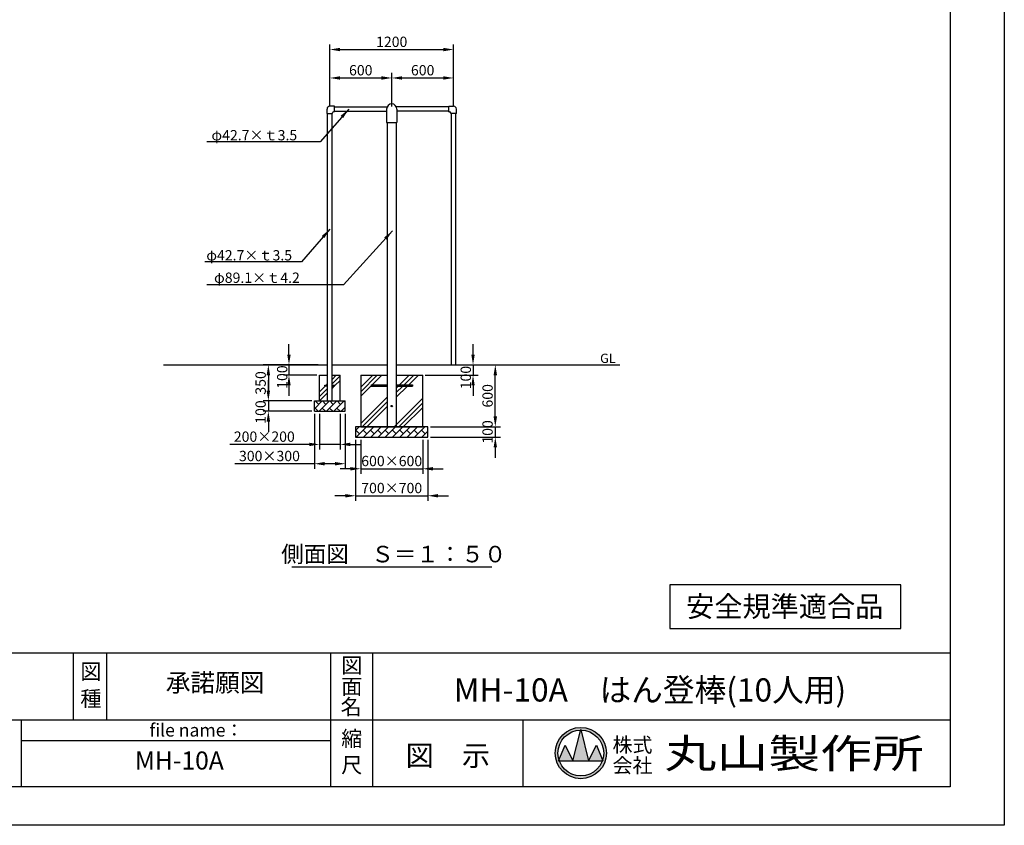
# Model space of a CAD drawing. Extents: x 0 to 21000, y -2002 to 14850.
# Drawn here: x 11458 to 21000, y 0 to 7805 of the extents above; entities that cross this region are included whole.
import ezdxf
from ezdxf.enums import TextEntityAlignment as Align

# ---------------------------------------------------------------- set-up
doc = ezdxf.new("R2010")
doc.units = 0
doc.header["$LTSCALE"] = 50
doc.header["$MEASUREMENT"] = 0
doc.linetypes.add('DIMENSION', pattern=[2e-15, 1e-15, 1e-15])
doc.layers.get('0').update_dxf_attribs({"linetype": 'CONTINUOUS'})
doc.layers.get('Defpoints').update_dxf_attribs({"linetype": 'CONTINUOUS'})
for name, color, linetype in [('9図面文字', 7, 'CONTINUOUS'), ('9図面枠', 5, 'CONTINUOUS'), ('SUNPO_0', 7, 'CONTINUOUS'), ('TEXT_0', 7, 'CONTINUOUS')]:
    doc.layers.add(name, color=color, linetype=linetype)
doc.layers.add('ASKPAPERSIZE', color=7, linetype='CONTINUOUS', plot=False)
doc.styles.add('STD', font='TXT', dxfattribs={"bigfont": 'BIGFONT'})
doc.styles.add('STYLE1', font='txt')
doc.styles.add('STYLE3', font='txt', dxfattribs={"width": 1.5})
doc.dimstyles.new('ASKSTANDARD', dxfattribs={"dimscale": 20, "dimtxt": 2, "dimasz": 1.5, "dimexe": 1, "dimexo": 1, "dimgap": 1, "dimtad": 0, "dimdec": 1, "dimdsep": 46, "dimtxsty": 'STD', "dimcen": 0, "dimclrd": 3, "dimclre": 3, "dimclrt": 3, "dimadec": 0, "dimazin": 0, "dimtfac": 0.7, "dimtdec": 1, "dimtix": 1, "dimtmove": 0, "dimatfit": 3, "dimfxl": 0, "dimtvp": 1, "dimtolj": 1, "dimtzin": 0, "dimarcsym": 0})

# ---------------------------------------------------------------- blocks, each defined once
blk = doc.blocks.new('*D29')
at = {"color": 3, "linetype": 'DIMENSION', "lineweight": -2}
for p, q in [((14713.2, 3736.2), (14713.2, 3142.8)), ((15413.2, 3736.2), (15413.2, 3142.8)), ((14613.2, 3192.8), (14513.2, 3192.8)), ((14713.2, 3192.8), (15413.2, 3192.8)), ((15513.2, 3192.8), (15613.2, 3192.8))]:
    blk.add_line(p, q, dxfattribs=at)
at = {"color": 3, "linetype": 'DIMENSION'}
for points in [[(14613.2, 3209.5), (14613.2, 3176.1), (14713.2, 3192.8)], [(15513.2, 3209.5), (15513.2, 3176.1), (15413.2, 3192.8)]]:
    blk.add_solid(points, dxfattribs=at)
at = {"layer": 'Defpoints', "color": 0, "linetype": 'DIMENSION'}
for p in [(14713.2, 3761.2), (15413.2, 3761.2), (15413.2, 3192.8)]:
    blk.add_point(p, dxfattribs=at)
at = {"color": 3, "linetype": 'DIMENSION', "insert": (15063.2, 3267.8), "char_height": 100, "attachment_point": 5, "style": 'STD'}
blk.add_mtext('\\A1;700×700', dxfattribs=at)
blk = doc.blocks.new('*D30')
at = {"color": 3, "linetype": 'DIMENSION', "lineweight": -2}
for p, q in [((14763.2, 3736.2), (14763.2, 3404.3)), ((15363.2, 3736.2), (15363.2, 3404.3)), ((14663.2, 3454.3), (14563.2, 3454.3)), ((14763.2, 3454.3), (15363.2, 3454.3)), ((15463.2, 3454.3), (15563.2, 3454.3))]:
    blk.add_line(p, q, dxfattribs=at)
at = {"color": 3, "linetype": 'DIMENSION'}
for points in [[(14663.2, 3470.9), (14663.2, 3437.6), (14763.2, 3454.3)], [(15463.2, 3470.9), (15463.2, 3437.6), (15363.2, 3454.3)]]:
    blk.add_solid(points, dxfattribs=at)
at = {"layer": 'Defpoints', "color": 0, "linetype": 'DIMENSION'}
for p in [(14763.2, 3761.2), (15363.2, 3761.2), (15363.2, 3454.3)]:
    blk.add_point(p, dxfattribs=at)
at = {"color": 3, "linetype": 'DIMENSION', "insert": (15063.2, 3529.3), "char_height": 100, "attachment_point": 5, "style": 'STD'}
blk.add_mtext('\\A1;600×600', dxfattribs=at)
blk = doc.blocks.new('*D31')
at = {"color": 3, "linetype": 'DIMENSION', "lineweight": -2}
for p, q in [((15851.2, 4561.2), (15851.2, 4661.2)), ((15417.4, 4461.2), (15901.2, 4461.2)), ((15851.2, 4461.2), (15851.2, 4361.2)), ((15388.2, 4361.2), (15901.2, 4361.2)), ((15851.2, 4261.2), (15851.2, 4161.2))]:
    blk.add_line(p, q, dxfattribs=at)
at = {"color": 3, "linetype": 'DIMENSION'}
for points in [[(15834.5, 4561.2), (15867.9, 4561.2), (15851.2, 4461.2)], [(15834.5, 4261.2), (15867.9, 4261.2), (15851.2, 4361.2)]]:
    blk.add_solid(points, dxfattribs=at)
at = {"layer": 'Defpoints', "color": 0, "linetype": 'DIMENSION'}
for p in [(15392.4, 4461.2), (15363.2, 4361.2), (15851.2, 4361.2)]:
    blk.add_point(p, dxfattribs=at)
at = {"color": 3, "linetype": 'DIMENSION', "insert": (15780.9, 4337.8), "char_height": 100, "attachment_point": 5, "rotation": 90, "style": 'STD'}
blk.add_mtext('\\A1;100', dxfattribs=at)
blk = doc.blocks.new('*D32')
at = {"color": 3, "linetype": 'DIMENSION', "lineweight": -2}
for p, q in [((16067.1, 3961.2), (16067.1, 4061.2)), ((15438.2, 3861.2), (16117.1, 3861.2)), ((16067.1, 3861.2), (16067.1, 3761.2)), ((15438.2, 3761.2), (16117.1, 3761.2)), ((16067.1, 3661.2), (16067.1, 3561.2))]:
    blk.add_line(p, q, dxfattribs=at)
at = {"color": 3, "linetype": 'DIMENSION'}
for points in [[(16050.5, 3961.2), (16083.8, 3961.2), (16067.1, 3861.2)], [(16050.5, 3661.2), (16083.8, 3661.2), (16067.1, 3761.2)]]:
    blk.add_solid(points, dxfattribs=at)
at = {"layer": 'Defpoints', "color": 0, "linetype": 'DIMENSION'}
for p in [(15413.2, 3861.2), (15413.2, 3761.2), (16067.1, 3761.2)]:
    blk.add_point(p, dxfattribs=at)
at = {"color": 3, "linetype": 'DIMENSION', "insert": (15992.1, 3811.2), "char_height": 100, "attachment_point": 5, "rotation": 90, "style": 'STD'}
blk.add_mtext('\\A1;100', dxfattribs=at)
blk = doc.blocks.new('*D33')
at = {"color": 3, "linetype": 'DIMENSION', "lineweight": -2}
for p, q in [((15617.4, 4461.2), (16117.1, 4461.2)), ((16067.1, 3961.2), (16067.1, 4361.2)), ((15612.3, 3861.2), (16117.1, 3861.2))]:
    blk.add_line(p, q, dxfattribs=at)
at = {"color": 3, "linetype": 'DIMENSION'}
for points in [[(16050.5, 4361.2), (16083.8, 4361.2), (16067.1, 4461.2)], [(16050.5, 3961.2), (16083.8, 3961.2), (16067.1, 3861.2)]]:
    blk.add_solid(points, dxfattribs=at)
at = {"layer": 'Defpoints', "color": 0, "linetype": 'DIMENSION'}
for p in [(15592.4, 4461.2), (16067.1, 4461.2), (15587.3, 3861.2)]:
    blk.add_point(p, dxfattribs=at)
at = {"color": 3, "linetype": 'DIMENSION', "insert": (15992.1, 4161.2), "char_height": 100, "attachment_point": 5, "rotation": 90, "style": 'STD'}
blk.add_mtext('\\A1;600', dxfattribs=at)
blk = doc.blocks.new('*D34')
at = {"color": 3, "linetype": 'DIMENSION', "lineweight": -2}
for p, q in [((14363.4, 3986.2), (14363.4, 3640.5)), ((14563.4, 3986.2), (14563.4, 3640.5)), ((14263.4, 3690.5), (13493.4, 3690.5)), ((14563.4, 3690.5), (14363.4, 3690.5)), ((14663.4, 3690.5), (14763.4, 3690.5))]:
    blk.add_line(p, q, dxfattribs=at)
at = {"color": 3, "linetype": 'DIMENSION'}
for points in [[(14263.4, 3707.2), (14263.4, 3673.9), (14363.4, 3690.5)], [(14663.4, 3707.2), (14663.4, 3673.9), (14563.4, 3690.5)]]:
    blk.add_solid(points, dxfattribs=at)
at = {"layer": 'Defpoints', "color": 0, "linetype": 'DIMENSION'}
for p in [(14363.4, 4011.2), (14563.4, 4011.2), (14363.4, 3690.5)]:
    blk.add_point(p, dxfattribs=at)
at = {"color": 3, "linetype": 'DIMENSION', "insert": (13828.4, 3765.5), "char_height": 100, "attachment_point": 5, "style": 'STD'}
blk.add_mtext('\\A1;200×200', dxfattribs=at)
blk = doc.blocks.new('*D35')
at = {"color": 3, "linetype": 'DIMENSION', "lineweight": -2}
for p, q in [((14313.4, 3986.2), (14313.4, 3453.1)), ((14613.4, 3986.2), (14613.4, 3453.1)), ((14313.4, 3503.1), (13543.4, 3503.1)), ((14513.4, 3503.1), (14413.4, 3503.1))]:
    blk.add_line(p, q, dxfattribs=at)
at = {"color": 3, "linetype": 'DIMENSION'}
for points in [[(14413.4, 3519.8), (14413.4, 3486.4), (14313.4, 3503.1)], [(14513.4, 3519.8), (14513.4, 3486.4), (14613.4, 3503.1)]]:
    blk.add_solid(points, dxfattribs=at)
at = {"layer": 'Defpoints', "color": 0, "linetype": 'DIMENSION'}
for p in [(14313.4, 4011.2), (14613.4, 4011.2), (14613.4, 3503.1)]:
    blk.add_point(p, dxfattribs=at)
at = {"color": 3, "linetype": 'DIMENSION', "insert": (13878.4, 3578.1), "char_height": 100, "attachment_point": 5, "style": 'STD'}
blk.add_mtext('\\A1;300×300', dxfattribs=at)
blk = doc.blocks.new('*D36')
at = {"color": 3, "linetype": 'DIMENSION', "lineweight": -2}
for p, q in [((14067.5, 4561.2), (14067.5, 4661.2)), ((14338.4, 4461.2), (14017.5, 4461.2)), ((14067.5, 4461.2), (14067.5, 4361.2)), ((14338.4, 4361.2), (14017.5, 4361.2)), ((14067.5, 4261.2), (14067.5, 4161.2))]:
    blk.add_line(p, q, dxfattribs=at)
at = {"color": 3, "linetype": 'DIMENSION'}
for points in [[(14050.8, 4561.2), (14084.1, 4561.2), (14067.5, 4461.2)], [(14050.8, 4261.2), (14084.1, 4261.2), (14067.5, 4361.2)]]:
    blk.add_solid(points, dxfattribs=at)
at = {"layer": 'Defpoints', "color": 0, "linetype": 'DIMENSION'}
for p in [(14363.4, 4461.2), (14067.5, 4361.2), (14363.4, 4361.2)]:
    blk.add_point(p, dxfattribs=at)
at = {"color": 3, "linetype": 'DIMENSION', "insert": (14001.8, 4342.7), "char_height": 100, "attachment_point": 5, "rotation": 90, "style": 'STD'}
blk.add_mtext('\\A1;100', dxfattribs=at)
blk = doc.blocks.new('*D37')
at = {"color": 3, "linetype": 'DIMENSION', "lineweight": -2}
for p, q in [((13867.7, 4211.2), (13867.7, 4311.2)), ((14263.4, 4111.2), (13817.7, 4111.2)), ((13867.7, 4111.2), (13867.7, 4011.2)), ((14288.4, 4011.2), (13817.7, 4011.2)), ((13867.7, 3911.2), (13867.7, 3811.2))]:
    blk.add_line(p, q, dxfattribs=at)
at = {"color": 3, "linetype": 'DIMENSION'}
for points in [[(13851, 4211.2), (13884.4, 4211.2), (13867.7, 4111.2)], [(13851, 3911.2), (13884.4, 3911.2), (13867.7, 4011.2)]]:
    blk.add_solid(points, dxfattribs=at)
at = {"layer": 'Defpoints', "color": 0, "linetype": 'DIMENSION'}
for p in [(14288.4, 4111.2), (13867.7, 4011.2), (14313.4, 4011.2)]:
    blk.add_point(p, dxfattribs=at)
at = {"color": 3, "linetype": 'DIMENSION', "insert": (13792.7, 4004.1), "char_height": 100, "attachment_point": 5, "rotation": 90, "style": 'STD'}
blk.add_mtext('\\A1;100', dxfattribs=at)
blk = doc.blocks.new('*D38')
at = {"color": 3, "linetype": 'DIMENSION', "lineweight": -2}
for p, q in [((14152.9, 4461.2), (13817.7, 4461.2)), ((13867.7, 4361.2), (13867.7, 4211.2)), ((14288.4, 4111.2), (13817.7, 4111.2))]:
    blk.add_line(p, q, dxfattribs=at)
at = {"color": 3, "linetype": 'DIMENSION'}
for points in [[(13851, 4361.2), (13884.4, 4361.2), (13867.7, 4461.2)], [(13851, 4211.2), (13884.4, 4211.2), (13867.7, 4111.2)]]:
    blk.add_solid(points, dxfattribs=at)
at = {"layer": 'Defpoints', "color": 0, "linetype": 'DIMENSION'}
for p in [(14177.9, 4461.2), (13867.7, 4111.2), (14313.4, 4111.2)]:
    blk.add_point(p, dxfattribs=at)
at = {"color": 3, "linetype": 'DIMENSION', "insert": (13792.7, 4286.2), "char_height": 100, "attachment_point": 5, "rotation": 90, "style": 'STD'}
blk.add_mtext('\\A1;350', dxfattribs=at)
blk = doc.blocks.new('*D39')
at = {"color": 3, "linetype": 'DIMENSION', "lineweight": -2}
for p, q in [((14463.2, 6964.9), (14463.2, 7290.7)), ((15063.2, 6964.9), (15063.2, 7290.7)), ((14563.2, 7240.7), (14963.2, 7240.7))]:
    blk.add_line(p, q, dxfattribs=at)
at = {"color": 3, "linetype": 'DIMENSION'}
for points in [[(14563.2, 7257.3), (14563.2, 7224), (14463.2, 7240.7)], [(14963.2, 7257.3), (14963.2, 7224), (15063.2, 7240.7)]]:
    blk.add_solid(points, dxfattribs=at)
at = {"layer": 'Defpoints', "color": 0, "linetype": 'DIMENSION'}
for p in [(15063.2, 7240.7), (14463.2, 6939.9), (15063.2, 6939.9)]:
    blk.add_point(p, dxfattribs=at)
at = {"color": 3, "linetype": 'DIMENSION', "insert": (14763.2, 7315.7), "char_height": 100, "attachment_point": 5, "style": 'STD'}
blk.add_mtext('\\A1;600', dxfattribs=at)
blk = doc.blocks.new('*D40')
at = {"color": 3, "linetype": 'DIMENSION', "lineweight": -2}
for p, q in [((15063.2, 6964.9), (15063.2, 7290.7)), ((15663.2, 6964.9), (15663.2, 7290.7)), ((15163.2, 7240.7), (15563.2, 7240.7))]:
    blk.add_line(p, q, dxfattribs=at)
at = {"color": 3, "linetype": 'DIMENSION'}
for points in [[(15163.2, 7257.3), (15163.2, 7224), (15063.2, 7240.7)], [(15563.2, 7257.3), (15563.2, 7224), (15663.2, 7240.7)]]:
    blk.add_solid(points, dxfattribs=at)
at = {"layer": 'Defpoints', "color": 0, "linetype": 'DIMENSION'}
for p in [(15663.2, 7240.7), (15063.2, 6939.9), (15663.2, 6939.9)]:
    blk.add_point(p, dxfattribs=at)
at = {"color": 3, "linetype": 'DIMENSION', "insert": (15363.2, 7315.7), "char_height": 100, "attachment_point": 5, "style": 'STD'}
blk.add_mtext('\\A1;600', dxfattribs=at)
blk = doc.blocks.new('*D41')
at = {"color": 3, "linetype": 'DIMENSION', "lineweight": -2}
for p, q in [((14463.2, 7121.3), (14463.2, 7566.1)), ((15663.2, 7121.3), (15663.2, 7566.1)), ((14563.2, 7516.1), (15563.2, 7516.1))]:
    blk.add_line(p, q, dxfattribs=at)
at = {"color": 3, "linetype": 'DIMENSION'}
for points in [[(14563.2, 7532.8), (14563.2, 7499.5), (14463.2, 7516.1)], [(15563.2, 7532.8), (15563.2, 7499.5), (15663.2, 7516.1)]]:
    blk.add_solid(points, dxfattribs=at)
at = {"layer": 'Defpoints', "color": 0, "linetype": 'DIMENSION'}
for p in [(15663.2, 7516.1), (14463.2, 7096.3), (15663.2, 7096.3)]:
    blk.add_point(p, dxfattribs=at)
at = {"color": 3, "linetype": 'DIMENSION', "insert": (15063.2, 7591.1), "char_height": 100, "attachment_point": 5, "style": 'STD'}
blk.add_mtext('\\A1;1200', dxfattribs=at)

msp = doc.modelspace()

# ---------------------------------------------------------------- hatches: boundary and pattern name
at = {"linetype": 'Continuous'}
h = msp.add_hatch(dxfattribs=at)
h.set_pattern_fill('PLAST', color=3, scale=1000, angle=45)
h.paths.add_polyline_path([(14563.418, 4361.201), (14484.568, 4361.201), (14484.568, 4265.701), (14513.418, 4265.701), (14513.418, 4256.701), (14484.568, 4256.701), (14484.568, 4161.201), (14441.868, 4161.201), (14441.868, 4256.701), (14413.418, 4256.701), (14413.418, 4265.701), (14441.868, 4265.701), (14441.868, 4361.201), (14363.418, 4361.201), (14363.418, 4111.201), (14563.418, 4111.201)])
h = msp.add_hatch(dxfattribs=at)
h.set_pattern_fill('PLAST', color=3, scale=1000, angle=45)
h.paths.add_polyline_path([(15018.668, 4254.701), (14863.218, 4254.701), (14863.218, 4267.701), (15018.668, 4267.701), (15018.668, 4361.201), (14763.218, 4361.201), (14763.218, 3861.201), (15363.218, 3861.201), (15363.218, 4361.201), (15107.768, 4361.201), (15107.768, 4267.701), (15263.218, 4267.701), (15263.218, 4254.701), (15107.768, 4254.701), (15107.768, 3911.201), (15018.668, 3911.201)])
h = msp.add_hatch(dxfattribs=at)
h.set_pattern_fill('BRICK', color=3, scale=200, angle=45, style=0)
h.set_pattern_definition([(45, (8274.105, -94.83), (-35.35534, 35.35534), []), (135, (8274.11, -94.83), (-70.7107, -70.7107), [50, -50]), (135, (8309.46, -59.47), (-70.7107, -70.7107), [-50, 50])])
h.paths.add_polyline_path([(14613.418, 4111.201), (14313.418, 4111.201), (14313.418, 4011.201), (14613.418, 4011.201)])
h = msp.add_hatch(dxfattribs=at)
h.set_pattern_fill('BRICK', color=3, scale=200, angle=45, style=0)
h.set_pattern_definition([(45, (6549.105, -94.83), (-35.35534, 35.35534), []), (135, (6549.11, -94.83), (-70.7107, -70.7107), [50, -50]), (135, (6584.46, -59.47), (-70.7107, -70.7107), [-50, 50])])
h.paths.add_polyline_path([(15413.218, 3761.201), (15413.218, 3825.03), (15379.953, 3817.871), (15413.218, 3842.168), (15413.218, 3861.201), (14713.218, 3861.201), (14713.218, 3761.201)])
at = {"layer": '9図面文字', "linetype": 'Continuous'}
h = msp.add_hatch(color=3, dxfattribs=at)
h.paths.add_polyline_path([(16647.605, 699.944, 1), (17143.865, 699.944, 1)])
h.paths.add_polyline_path([(16894.215, 921.743), (16895.735, 927.824), (16897.254, 921.743, -0.41220819), (17117.54, 699.944, -0.07734454), (17107.05, 632.541), (17110.59, 624.006), (17104.136, 624.006, -0.69993689), (16687.334, 624.006), (16680.879, 624.006), (16684.419, 632.541, -0.07734454), (16673.93, 699.944, -0.41220819)])
h = msp.add_hatch(color=3, dxfattribs=at)
h.paths.add_polyline_path([(16819.797, 624.006), (16971.672, 624.006), (16897.254, 921.743, 0.00342583), (16894.215, 921.743)])
h.paths.add_polyline_path([(16819.797, 624.006), (16743.86, 775.881), (16684.419, 632.541, 0.01016677), (16687.334, 624.006)])
h.paths.add_polyline_path([(16971.672, 624.006), (17104.136, 624.006, 0.01016677), (17107.05, 632.541), (17047.61, 775.881)])

# ---------------------------------------------------------------- linework, layer by layer
at = {"color": 7, "linetype": 'Continuous'}
for p, q in [((14508.218, 6966.201), (14463.218, 6966.201)), ((14508.218, 6913.501), (14508.218, 6966.201)), ((15618.218, 6913.501), (15618.218, 6966.201)), ((15618.218, 6966.201), (15663.218, 6966.201)), ((14436.868, 6894.851), (14436.868, 6939.851)), ((14436.868, 6894.851), (14489.568, 6894.851)), ((14441.868, 4111.201), (14441.868, 6894.851)), ((14484.568, 4111.201), (14484.568, 6894.851)), ((14489.568, 6894.851), (14489.568, 6903.501)), ((14508.218, 6913.501), (14499.568, 6913.501)), ((14508.218, 6961.201), (15018.503, 6961.201)), ((14508.218, 6918.501), (15013.668, 6918.501)), ((15013.668, 6939.851), (15013.668, 6809.851)), ((15618.218, 6961.201), (15107.932, 6961.201)), ((15112.768, 6939.851), (15112.768, 6809.851)), ((15618.218, 6918.501), (15112.768, 6918.501)), ((15618.218, 6913.501), (15626.868, 6913.501)), ((15636.868, 6894.851), (15636.868, 6903.501)), ((15689.568, 6894.851), (15636.868, 6894.851)), ((15641.868, 4461.201), (15641.868, 6894.851)), ((15684.568, 4461.201), (15684.568, 6894.851)), ((15689.568, 6894.851), (15689.568, 6939.851)), ((15013.668, 6809.851), (15112.768, 6809.851)), ((15018.668, 6809.851), (15018.668, 3861.201)), ((15107.768, 6809.851), (15107.768, 3861.201)), ((12852.186, 4461.201), (14441.868, 4461.201)), ((14484.568, 4461.201), (15018.668, 4461.201)), ((15107.768, 4461.201), (17274.25, 4461.201)), ((14363.418, 4361.201), (14441.868, 4361.201)), ((14363.418, 4111.201), (14363.418, 4361.201)), ((14484.568, 4361.201), (14563.418, 4361.201)), ((14563.418, 4111.201), (14563.418, 4361.201)), ((14763.218, 4361.201), (15018.668, 4361.201)), ((14763.218, 4361.201), (14763.218, 3861.201)), ((15107.768, 4361.201), (15363.218, 4361.201)), ((15363.218, 3861.201), (15363.218, 4361.201)), ((14413.418, 4265.701), (14441.868, 4265.701)), ((14413.418, 4256.701), (14413.418, 4265.701)), ((14413.418, 4256.701), (14441.868, 4256.701)), ((14484.568, 4265.701), (14513.418, 4265.701)), ((14484.568, 4256.701), (14513.418, 4256.701)), ((14513.418, 4256.701), (14513.418, 4265.701)), ((14863.218, 4267.701), (14863.218, 4254.701)), ((14863.218, 4267.701), (15018.668, 4267.701)), ((14863.218, 4254.701), (15018.668, 4254.701)), ((15107.768, 4267.701), (15263.218, 4267.701)), ((15107.768, 4254.701), (15263.218, 4254.701)), ((15263.218, 4267.701), (15263.218, 4254.701)), ((14313.418, 4111.201), (14613.418, 4111.201)), ((14313.418, 4011.201), (14313.418, 4111.201)), ((14613.418, 4011.201), (14613.418, 4111.201)), ((14313.418, 4011.201), (14613.418, 4011.201)), ((15413.218, 3861.201), (14713.218, 3861.201)), ((14713.218, 3861.201), (14713.218, 3761.201)), ((14763.218, 3861.201), (15363.218, 3861.201)), ((15413.218, 3761.201), (15413.218, 3861.201)), ((14713.218, 3761.201), (15413.218, 3761.201)), ((14093.711, 2505.837), (16032.724, 2505.837)), ((17758.041, 2328.889), (17758.041, 1905.245)), ((19998.217, 2328.889), (17758.041, 2328.889)), ((19998.217, 1905.245), (19998.217, 2328.889)), ((17758.041, 1905.245), (19998.217, 1905.245))]:
    msp.add_line(p, q, dxfattribs=at)
at = {"color": 0, "linetype": 'ByBlock'}
msp.add_line((14351.868, 4461.201), (14114.174, 4461.201), dxfattribs=at)
at = {"color": 3, "linetype": 'Continuous'}
msp.add_line((15107.768, 4310.597), (15108.372, 4311.201), dxfattribs=at)
at = {"color": 7, "linetype": 'Continuous'}
msp.add_circle((15063.218, 4061.201), 6.5, dxfattribs=at)
for centre, radius, start, end in [((14463.218, 6939.851), 26.35, 90, 180), ((15063.218, 6939.851), 49.55, 0, 180), ((15663.218, 6939.851), 26.35, 0, 90), ((14499.568, 6903.501), 10, 90, 180), ((15626.868, 6903.501), 10, 0, 90)]:
    msp.add_arc(centre, radius, start, end, dxfattribs=at)
at = {"layer": '9図面文字', "color": 7, "linetype": 'Continuous'}
for p, q in [((16819.797, 624.006), (16895.735, 927.824)), ((16895.735, 927.824), (16971.672, 624.006)), ((16680.879, 624.006), (16743.86, 775.881)), ((16743.86, 775.881), (16819.797, 624.006)), ((16971.672, 624.006), (17047.61, 775.881)), ((17047.61, 775.881), (17110.59, 624.006)), ((16680.879, 624.006), (17110.59, 624.006))]:
    msp.add_line(p, q, dxfattribs=at)
for radius in [248.13, 221.805]:
    msp.add_circle((16895.735, 699.944), radius, dxfattribs=at)
at = {"layer": '9図面枠', "color": 4, "linetype": 'Continuous'}
for p, q in [((20475, 14478.75), (20475, 371.25)), ((525, 1671.25), (20475, 1671.25)), ((11978.101, 1021.25), (11978.101, 1671.25)), ((12303.101, 1021.25), (12303.101, 1671.25)), ((14473.736, 371.25), (14473.736, 1671.25)), ((14878.736, 1181.25), (14878.736, 1671.25)), ((14878.736, 371.25), (14878.736, 1181.25)), ((9580.011, 1021.25), (20475, 1021.25)), ((11473.736, 371.25), (11473.736, 1021.25)), ((16336.736, 371.25), (16336.736, 1021.25)), ((11473.736, 821.25), (14473.736, 821.25)), ((20475, 371.25), (525, 371.25))]:
    msp.add_line(p, q, dxfattribs=at)
at = {"layer": 'ASKPAPERSIZE', "color": 4, "linetype": 'Continuous'}
msp.add_lwpolyline([(0, 0), (0, 14850), (21000, 14850), (21000, 0)], close=True, dxfattribs=at)

# ---------------------------------------------------------------- texts
at = {"layer": '9図面文字', "style": 'STYLE1'}
for s, height, p in [('図', 150, (14676.236, 1548.849)), ('図', 150, (12147.773, 1490.077)), ('面', 150, (14676.236, 1344.619)), ('種', 150, (12147.773, 1226.824)), ('名', 150, (14669.745, 1147.878)), ('縮', 150, (14676.236, 839.537)), ('図\u3000示', 200, (15607.736, 675.378)), ('尺', 150, (14676.236, 583.877))]:
    msp.add_text(s, height=height, dxfattribs=at).set_placement(p, align=Align.MIDDLE_CENTER)
at = {"layer": '9図面文字', "color": 7, "style": 'STYLE1'}
for s, p in [('承諾願図', (13351.22, 1359.789)), ('MH-10A', (13005.266, 605.179))]:
    msp.add_text(s, height=175, dxfattribs=at).set_placement(p, align=Align.MIDDLE)
msp.add_text('file name：', height=125, dxfattribs=at).set_placement((12716.318, 922.133), align=Align.MIDDLE_LEFT)
at = {"layer": '9図面文字', "color": 2, "style": 'STYLE1'}
for s, p in [('株式', (17396.42, 778.754)), ('会社', (17396.42, 579.68))]:
    msp.add_text(s, height=141.75, dxfattribs=at).set_placement(p, align=Align.MIDDLE_CENTER)
at = {"layer": '9図面文字', "color": 2, "style": 'STYLE3', "width": 1.3}
msp.add_text('丸山製作所', height=283.5, dxfattribs=at).set_placement((18963.905, 696.259), align=Align.MIDDLE_CENTER)
at = {"layer": 'SUNPO_0', "color": 3, "linetype": 'Continuous', "style": 'STD'}
for s, p in [('φ42.7×ｔ3.5', (13316.087, 6636.114)), ('φ42.7×ｔ3.5', (13266.546, 5472.664)), ('φ89.1×ｔ4.2', (13341.438, 5255.439))]:
    msp.add_text(s, height=100, dxfattribs=at).set_placement(p)
at = {"layer": 'TEXT_0', "color": 3, "linetype": 'Continuous', "style": 'STD'}
msp.add_text('GL', height=90, dxfattribs=at).set_placement((17082.605, 4479.27))
at = {"layer": 'TEXT_0', "color": 7, "linetype": 'Continuous', "style": 'STYLE1'}
for s, height, p in [('側面図\u3000Ｓ＝１：５０', 160, (15083.346, 2547.604)), ('MH-10A\u3000はん登棒(10人用)', 225, (17565.499, 1199.23))]:
    msp.add_text(s, height=height, dxfattribs=at).set_placement(p, align=Align.CENTER)
at = {"layer": 'TEXT_0', "color": 7, "linetype": 'Continuous', "style": 'STYLE1', "oblique": 5}
msp.add_text('安全規準適合品', height=200, dxfattribs=at).set_placement((18872.305, 2019.633), align=Align.CENTER)

# ---------------------------------------------------------------- dimensions: what is measured, and where the dimension line sits
at = {"color": 7, "linetype": 'DIMENSION'}
for base, p1, p2, picture, middle in [((15663.218, 7516.148), (14463.218, 7096.264), (15663.218, 7096.264), '*D41', (15063.218, 7591.148)), ((15063.218, 7240.67), (14463.218, 6939.851), (15063.218, 6939.851), '*D39', (14763.218, 7315.67)), ((15663.218, 7240.67), (15063.218, 6939.851), (15663.218, 6939.851), '*D40', (15363.218, 7315.67))]:
    dim = msp.add_linear_dim(base=base, p1=p1, p2=p2, dimstyle='ASKSTANDARD', override={"dimscale": 50, "dimasz": 2, "dimexo": 0.5, "dimgap": 0.5, "dimtad": 3, "dimpost": '<>'}, dxfattribs=at)
    dim.commit()
    dim.dimension.update_dxf_attribs({"geometry": picture, "text_midpoint": middle})
for base, p1, p2, picture, middle in [((14067.456, 4361.201), (14363.418, 4461.201), (14363.418, 4361.201), '*D36', (14001.841, 4342.653)), ((15851.213, 4361.201), (15392.416, 4461.201), (15363.218, 4361.201), '*D31', (15780.915, 4337.789)), ((13867.685, 4011.201), (14288.418, 4111.201), (14313.418, 4011.201), '*D37', (13792.731, 4004.089))]:
    dim = msp.add_linear_dim(base=base, p1=p1, p2=p2, angle=90, dimstyle='ASKSTANDARD', override={"dimscale": 50, "dimasz": 2, "dimexo": 0.5, "dimgap": 0.5, "dimtad": 3, "dimpost": '<>', "dimtmove": 2}, dxfattribs=at)
    dim.commit()
    dim.dimension.update_dxf_attribs({"geometry": picture, "text_midpoint": middle, "dimtype": 160})
for base, p1, p2, override, picture, middle in [((13867.685, 4111.201), (14177.937, 4461.201), (14313.418, 4111.201), {"dimscale": 50, "dimasz": 2, "dimexo": 0.5, "dimgap": 0.5, "dimtad": 3, "dimpost": '<>'}, '*D38', (13792.685, 4286.201)), ((16067.129, 4461.201), (15587.258, 3861.201), (15592.416, 4461.201), {"dimscale": 50, "dimasz": 2, "dimexo": 0.5, "dimgap": 0.5, "dimtad": 3, "dimpost": '<>'}, '*D33', (15992.129, 4161.201)), ((16067.129, 3761.201), (15413.218, 3861.201), (15413.218, 3761.201), {"dimscale": 50, "dimasz": 2, "dimexo": 0.5, "dimgap": 0.5, "dimtad": 3, "dimpost": '<>', "dimtmove": 2}, '*D32', (15992.129, 3811.201))]:
    dim = msp.add_linear_dim(base=base, p1=p1, p2=p2, angle=90, dimstyle='ASKSTANDARD', override=override, dxfattribs=at)
    dim.commit()
    dim.dimension.update_dxf_attribs({"geometry": picture, "text_midpoint": middle})
for base, p1, p2, text, picture, middle in [((14363.418, 3690.528), (14563.418, 4011.201), (14363.418, 4011.201), '<>×200', '*D34', (13828.418, 3690.528)), ((14613.418, 3503.11), (14313.418, 4011.201), (14613.418, 4011.201), '<>×300', '*D35', (13878.418, 3503.11)), ((15413.218, 3192.796), (14713.218, 3761.201), (15413.218, 3761.201), '<>×700', '*D29', (15063.218, 3192.796))]:
    dim = msp.add_linear_dim(base=base, p1=p1, p2=p2, text=text, dimstyle='ASKSTANDARD', override={"dimscale": 50, "dimasz": 2, "dimexo": 0.5, "dimgap": 0.5, "dimtad": 3, "dimpost": '<>'}, dxfattribs=at)
    dim.commit()
    dim.dimension.update_dxf_attribs({"geometry": picture, "text_midpoint": middle, "dimtype": 160})
dim = msp.add_linear_dim(base=(15363.218, 3454.265), p1=(14763.218, 3761.201), p2=(15363.218, 3761.201), text='<>×600', dimstyle='ASKSTANDARD', override={"dimscale": 50, "dimasz": 2, "dimexo": 0.5, "dimgap": 0.5, "dimtad": 3, "dimpost": '<>'}, dxfattribs=at)
dim.commit()
dim.dimension.update_dxf_attribs({"geometry": '*D30', "text_midpoint": (15063.218, 3529.265)})

# ---------------------------------------------------------------- leaders
for points in [[(14646.045, 6938.348), (14370.803, 6623.338), (13272.505, 6623.338)], [(14463.262, 5774.898), (14188.02, 5459.888), (13251.686, 5459.888)], [(15069.591, 5758.949), (14594.899, 5236.59), (13272.505, 5236.59)]]:
    msp.add_leader(points, dimstyle='ASKSTANDARD', override={"dimscale": 50, "dimasz": 2, "dimclrd": 3}, dxfattribs=at)

doc.saveas('drawing.dxf')
